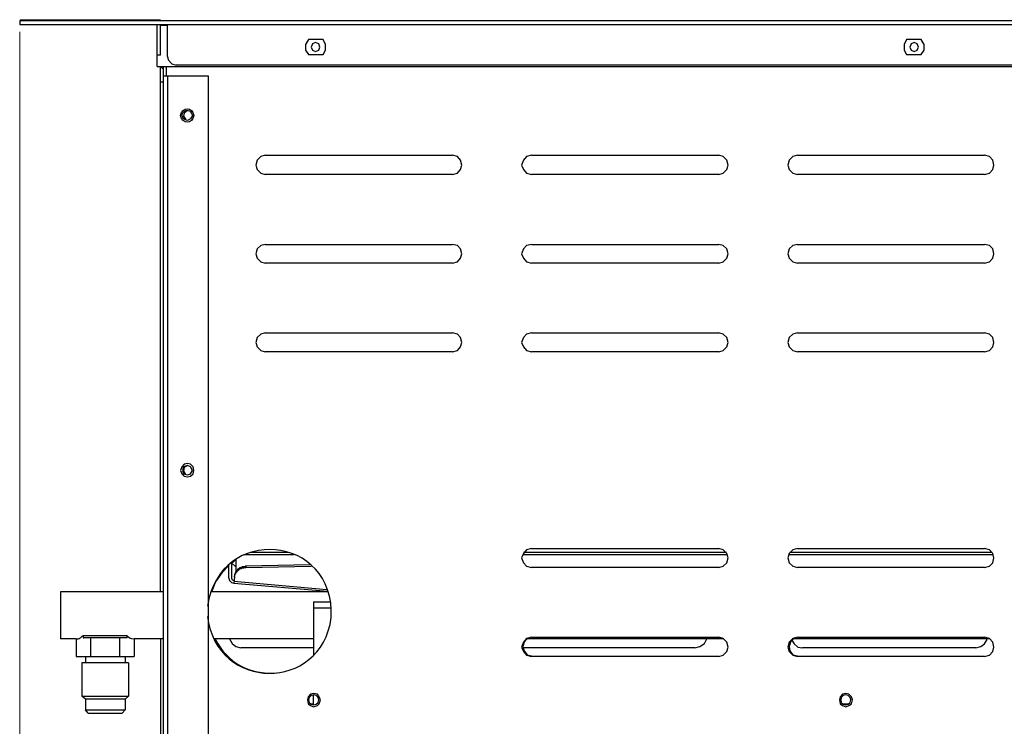
# Model space of a CAD drawing. Units: millimetres. Extents: x 10 to 288, y -195 to -14.
# Drawn here: x 161 to 194, y -77 to -54 of the extents above; entities that cross this region are included whole.
import ezdxf

# ---------------------------------------------------------------- set-up
doc = ezdxf.new("R2010")
doc.units = ezdxf.units.MM
doc.header["$MEASUREMENT"] = 0
doc.layers.add('Laag 1', color=7, linetype='Continuous')

msp = doc.modelspace()

# ---------------------------------------------------------------- linework, layer by layer
at = {"layer": 'Laag 1', "color": 7, "lineweight": 25, "true_color": 0xffffff}
for points in [[(160.806, -53.654), (160.806, -53.781)], [(160.806, -53.654), (214.422, -53.654)], [(160.828, -53.633), (160.828, -53.654)], [(165.548, -53.633), (160.828, -53.633)], [(165.442, -53.633), (165.442, -53.611)], [(165.548, -53.633), (165.527, -53.654)], [(165.548, -53.654), (165.548, -53.633)], [(160.806, -53.781), (214.464, -53.781)], [(165.442, -55.199), (165.442, -53.781)], [(165.548, -54.818), (165.548, -53.781)], [(165.781, -53.823), (165.548, -53.823)], [(165.781, -53.781), (165.781, -54.839)], [(170.543, -54.289), (170.437, -54.458), (170.437, -54.649), (170.543, -54.797)], [(171.03, -54.289), (170.543, -54.289)], [(170.924, -54.543), (170.882, -54.437), (170.776, -54.395), (170.67, -54.437), (170.628, -54.543), (170.67, -54.649), (170.776, -54.691), (170.882, -54.649), (170.924, -54.543)], [(171.03, -54.797), (171.115, -54.649), (171.115, -54.458), (171.03, -54.289)], [(190.694, -54.289), (190.609, -54.458), (190.609, -54.649), (190.694, -54.797)], [(191.181, -54.289), (190.694, -54.289)], [(191.096, -54.543), (191.054, -54.437), (190.948, -54.395), (190.842, -54.437), (190.8, -54.543), (190.842, -54.649), (190.948, -54.691), (191.054, -54.649), (191.096, -54.543)], [(191.181, -54.797), (191.286, -54.649), (191.286, -54.458), (191.181, -54.289)], [(165.548, -54.818), (165.442, -54.818)], [(165.781, -54.839), (165.823, -54.987), (165.929, -55.114), (166.077, -55.157)], [(170.543, -54.797), (171.03, -54.797)], [(190.694, -54.797), (191.181, -54.797)], [(165.442, -55.199), (213.194, -55.199)], [(165.548, -55.199), (165.654, -55.305)], [(165.548, -72.894), (165.548, -55.22)], [(165.654, -83.71), (165.654, -55.199)], [(165.738, -55.199), (165.738, -55.516)], [(212.919, -55.157), (166.077, -55.157)], [(165.654, -55.728), (165.548, -55.728)], [(165.654, -55.516), (167.156, -55.516)], [(165.802, -83.71), (165.802, -55.516)], [(167.156, -55.516), (167.156, -83.71)], [(166.458, -56.681), (166.352, -56.765), (166.331, -56.871), (166.394, -56.977)], [(169.083, -58.183), (168.934, -58.226), (168.807, -58.353), (168.765, -58.522), (168.807, -58.67), (168.934, -58.797), (169.083, -58.84)], [(169.083, -58.183), (175.39, -58.183)], [(175.39, -58.84), (175.56, -58.797), (175.665, -58.67), (175.708, -58.522), (175.665, -58.353), (175.56, -58.226), (175.39, -58.183)], [(178.057, -58.183), (177.888, -58.226), (177.782, -58.353), (177.719, -58.522), (177.782, -58.67), (177.888, -58.797), (178.057, -58.84)], [(178.057, -58.183), (184.365, -58.183)], [(184.365, -58.84), (184.513, -58.797), (184.64, -58.67), (184.682, -58.522), (184.64, -58.353), (184.513, -58.226), (184.365, -58.183)], [(187.011, -58.183), (186.863, -58.226), (186.736, -58.353), (186.693, -58.522), (186.736, -58.67), (186.863, -58.797), (187.011, -58.84)], [(187.011, -58.183), (193.318, -58.183)], [(193.318, -58.84), (193.488, -58.797), (193.594, -58.67), (193.636, -58.522), (193.594, -58.353), (193.488, -58.226), (193.318, -58.183)], [(175.39, -58.84), (169.083, -58.84)], [(184.365, -58.84), (178.057, -58.84)], [(193.318, -58.84), (187.011, -58.84)], [(169.083, -61.189), (168.934, -61.231), (168.807, -61.337), (168.765, -61.507), (168.807, -61.655), (168.934, -61.782), (169.083, -61.824)], [(169.083, -61.189), (175.39, -61.189)], [(175.39, -61.824), (175.56, -61.782), (175.665, -61.655), (175.708, -61.507), (175.665, -61.337), (175.56, -61.231), (175.39, -61.189)], [(178.057, -61.189), (177.888, -61.231), (177.782, -61.337), (177.719, -61.507), (177.782, -61.655), (177.888, -61.782), (178.057, -61.824)], [(178.057, -61.189), (184.365, -61.189)], [(184.365, -61.824), (184.513, -61.782), (184.64, -61.655), (184.682, -61.507), (184.64, -61.337), (184.513, -61.231), (184.365, -61.189)], [(187.011, -61.189), (186.863, -61.231), (186.736, -61.337), (186.693, -61.507), (186.736, -61.655), (186.863, -61.782), (187.011, -61.824)], [(187.011, -61.189), (193.318, -61.189)], [(193.318, -61.824), (193.488, -61.782), (193.594, -61.655), (193.636, -61.507), (193.594, -61.337), (193.488, -61.231), (193.318, -61.189)], [(175.39, -61.824), (169.083, -61.824)], [(184.365, -61.824), (178.057, -61.824)], [(193.318, -61.824), (187.011, -61.824)], [(169.083, -64.174), (168.934, -64.216), (168.807, -64.322), (168.765, -64.491), (168.807, -64.639), (168.934, -64.766), (169.083, -64.809)], [(169.083, -64.174), (175.39, -64.174)], [(175.39, -64.809), (175.56, -64.766), (175.665, -64.639), (175.708, -64.491), (175.665, -64.322), (175.56, -64.216), (175.39, -64.174)], [(178.057, -64.174), (177.888, -64.216), (177.782, -64.322), (177.719, -64.491), (177.782, -64.639), (177.888, -64.766), (178.057, -64.809)], [(178.057, -64.174), (184.365, -64.174)], [(184.365, -64.809), (184.513, -64.766), (184.64, -64.639), (184.682, -64.491), (184.64, -64.322), (184.513, -64.216), (184.365, -64.174)], [(187.011, -64.174), (186.863, -64.216), (186.736, -64.322), (186.693, -64.491), (186.736, -64.639), (186.863, -64.766), (187.011, -64.809)], [(187.011, -64.174), (193.318, -64.174)], [(193.318, -64.809), (193.488, -64.766), (193.594, -64.639), (193.636, -64.491), (193.594, -64.322), (193.488, -64.216), (193.318, -64.174)], [(175.39, -64.809), (169.083, -64.809)], [(184.365, -64.809), (178.057, -64.809)], [(193.318, -64.809), (187.011, -64.809)], [(166.67, -68.809), (166.648, -68.682), (166.564, -68.597), (166.458, -68.576), (166.352, -68.597), (166.267, -68.682), (166.225, -68.809), (166.267, -68.915), (166.352, -69), (166.458, -69.021), (166.564, -69), (166.648, -68.915), (166.67, -68.809)], [(166.627, -68.809), (166.564, -68.682), (166.458, -68.64), (166.331, -68.682), (166.289, -68.809), (166.331, -68.915), (166.458, -68.957), (166.564, -68.915), (166.627, -68.809)], [(166.458, -68.64), (166.352, -68.703), (166.331, -68.83), (166.394, -68.936)], [(170.056, -71.645), (168.384, -71.645)], [(168.575, -71.561), (169.866, -71.561)], [(178.057, -71.434), (177.888, -71.476), (177.782, -71.603), (177.719, -71.751), (177.782, -71.921), (177.888, -72.026), (178.057, -72.069)], [(184.661, -71.645), (177.761, -71.645)], [(177.782, -71.561), (184.619, -71.561)], [(178.057, -71.434), (184.365, -71.434)], [(184.365, -72.069), (184.513, -72.026), (184.64, -71.921), (184.682, -71.751), (184.64, -71.603), (184.513, -71.476), (184.365, -71.434)], [(187.011, -71.434), (186.863, -71.476), (186.736, -71.603), (186.693, -71.751), (186.736, -71.921), (186.863, -72.026), (187.011, -72.069)], [(193.615, -71.645), (186.714, -71.645)], [(186.757, -71.561), (193.572, -71.561)], [(187.011, -71.434), (193.318, -71.434)], [(193.318, -72.069), (193.488, -72.026), (193.594, -71.921), (193.636, -71.751), (193.594, -71.603), (193.488, -71.476), (193.318, -71.434)], [(167.855, -72.429), (167.855, -71.984)], [(168.088, -71.815), (167.94, -71.942)], [(167.94, -71.921), (167.94, -72.429)], [(167.961, -71.942), (168.088, -72.048)], [(168.088, -71.794), (168.088, -72.238)], [(170.585, -71.984), (168.426, -72.026)], [(167.855, -72.005), (167.622, -72.259), (167.41, -72.556), (167.283, -72.873)], [(168.067, -72.259), (168.067, -72.302), (168.045, -72.302), (168.045, -72.365)], [(168.045, -72.386), (168.045, -72.365), (168.067, -72.302)], [(168.067, -72.302), (168.067, -72.28), (168.088, -72.28), (168.088, -72.259), (168.109, -72.238), (168.109, -72.217), (168.13, -72.217)], [(168.088, -72.217), (168.067, -72.259)], [(168.13, -72.175), (168.109, -72.175), (168.109, -72.196), (168.088, -72.217)], [(168.426, -72.026), (168.405, -72.048), (168.299, -72.048), (168.278, -72.069), (168.257, -72.069), (168.236, -72.09), (168.215, -72.09), (168.215, -72.111), (168.194, -72.111), (168.172, -72.132), (168.151, -72.132), (168.151, -72.153), (168.13, -72.175)], [(168.13, -72.217), (168.13, -72.196), (168.151, -72.175), (168.172, -72.175), (168.236, -72.111), (168.278, -72.111), (168.299, -72.09), (168.363, -72.09), (168.384, -72.069), (168.426, -72.069)], [(168.426, -72.026), (168.426, -72.005)], [(168.426, -72.026), (168.426, -72.069)], [(168.426, -72.069), (170.628, -72.026)], [(184.365, -72.069), (178.057, -72.069)], [(193.318, -72.069), (187.011, -72.069)], [(167.855, -72.429), (167.876, -72.513), (167.94, -72.577), (168.024, -72.598)], [(167.94, -72.429), (167.961, -72.492), (168.024, -72.513)], [(168.045, -72.386), (168.024, -72.598)], [(168.024, -72.534), (171.157, -72.81)], [(168.024, -72.598), (171.178, -72.873)], [(162.182, -72.894), (162.182, -74.482)], [(165.654, -72.894), (162.182, -72.894)], [(171.199, -72.894), (167.262, -72.894)], [(170.712, -73.233), (170.712, -75.011)], [(170.712, -73.233), (171.284, -73.233)], [(171.305, -73.445), (170.712, -73.445)], [(162.711, -74.482), (162.182, -74.482)], [(162.711, -74.482), (162.775, -74.482), (162.796, -74.461), (162.817, -74.461), (162.838, -74.439), (162.86, -74.439), (162.881, -74.418), (162.902, -74.397), (162.923, -74.376), (162.944, -74.376)], [(162.711, -74.482), (162.711, -75.074)], [(162.944, -74.376), (162.944, -74.439), (162.965, -74.439)], [(164.426, -74.376), (162.944, -74.376)], [(164.426, -74.439), (162.965, -74.439)], [(163.198, -74.439), (163.198, -75.074)], [(164.172, -74.439), (164.172, -75.074)], [(164.426, -74.376), (164.511, -74.439), (164.574, -74.461), (164.659, -74.482)], [(164.426, -74.439), (164.426, -74.376)], [(164.659, -74.482), (164.659, -75.074)], [(165.654, -74.482), (164.659, -74.482)], [(165.548, -74.482), (165.548, -83.859)], [(170.712, -74.482), (167.347, -74.482)], [(167.876, -74.482), (167.961, -74.63), (168.088, -74.736), (168.257, -74.778)], [(178.057, -74.418), (177.888, -74.461), (177.782, -74.588), (177.719, -74.757), (177.782, -74.905), (177.888, -75.032), (178.057, -75.074)], [(177.909, -74.482), (177.803, -74.588), (177.761, -74.736), (177.803, -74.884), (177.909, -75.011), (178.057, -75.053)], [(184.534, -74.482), (177.867, -74.482)], [(178.057, -74.418), (184.365, -74.418)], [(183.561, -74.778), (183.73, -74.736), (183.878, -74.63), (183.963, -74.482)], [(184.365, -75.074), (184.513, -75.032), (184.64, -74.905), (184.682, -74.757), (184.64, -74.588), (184.513, -74.461), (184.365, -74.418)], [(187.011, -74.418), (186.863, -74.461), (186.736, -74.588), (186.693, -74.757), (186.736, -74.905), (186.863, -75.032), (187.011, -75.074)], [(186.884, -74.482), (186.778, -74.588), (186.736, -74.736), (186.757, -74.884), (186.863, -75.011), (187.011, -75.053)], [(186.82, -74.524), (186.905, -74.651), (187.032, -74.757), (187.18, -74.778)], [(193.488, -74.482), (186.841, -74.482)], [(187.011, -74.418), (193.318, -74.418)], [(193.022, -74.778), (193.191, -74.736), (193.318, -74.651), (193.403, -74.503)], [(193.318, -75.074), (193.488, -75.032), (193.594, -74.905), (193.636, -74.757), (193.594, -74.588), (193.488, -74.461), (193.318, -74.418)], [(170.712, -74.778), (168.257, -74.778)], [(183.561, -74.778), (177.761, -74.778)], [(193.022, -74.778), (187.18, -74.778)], [(162.711, -75.074), (164.659, -75.074)], [(162.902, -75.286), (162.902, -76.408)], [(164.468, -75.286), (162.902, -75.286)], [(163.029, -75.074), (163.029, -75.286)], [(164.362, -75.074), (164.362, -75.286)], [(164.468, -75.286), (164.468, -76.408)], [(184.365, -75.074), (178.057, -75.074)], [(193.318, -75.074), (187.011, -75.074)], [(163.029, -76.514), (162.902, -76.408)], [(162.902, -76.408), (164.468, -76.408)], [(163.029, -76.514), (163.029, -76.874)], [(164.362, -76.514), (163.029, -76.514)], [(164.468, -76.408), (164.362, -76.514)], [(164.362, -76.514), (164.362, -76.874)], [(170.945, -76.535), (170.903, -76.429), (170.839, -76.344), (170.712, -76.323), (170.607, -76.344), (170.522, -76.429), (170.501, -76.535), (170.522, -76.662), (170.607, -76.725), (170.712, -76.768), (170.839, -76.725), (170.903, -76.662), (170.945, -76.535)], [(170.882, -76.535), (170.861, -76.45), (170.797, -76.387), (170.712, -76.366), (170.628, -76.387), (170.564, -76.45), (170.543, -76.535), (170.564, -76.62), (170.628, -76.683), (170.712, -76.704), (170.797, -76.683), (170.861, -76.62), (170.882, -76.535)], [(170.712, -76.704), (170.712, -76.366)], [(188.873, -76.535), (188.831, -76.429), (188.746, -76.344), (188.641, -76.323), (188.535, -76.344), (188.45, -76.429), (188.429, -76.535), (188.45, -76.662), (188.535, -76.725), (188.641, -76.768), (188.746, -76.725), (188.831, -76.662), (188.873, -76.535)], [(188.81, -76.535), (188.789, -76.45), (188.725, -76.387), (188.641, -76.366), (188.556, -76.387), (188.492, -76.45), (188.471, -76.535), (188.492, -76.62), (188.556, -76.683), (188.641, -76.704), (188.725, -76.683), (188.789, -76.62), (188.81, -76.535)], [(163.114, -76.979), (163.029, -76.874)], [(163.029, -76.874), (164.362, -76.874)], [(164.362, -76.874), (164.257, -76.979)], [(170.607, -76.662), (170.712, -76.662)], [(188.535, -76.662), (188.746, -76.662)], [(163.114, -76.979), (164.257, -76.979)]]:
    msp.add_lwpolyline(points, dxfattribs=at)
at = {"layer": 'Laag 1', "color": 7, "lineweight": 15, "true_color": 0xffffff}
msp.add_lwpolyline([(160.806, -54.035), (160.806, -94.315)], dxfattribs=at)
at = {"layer": 'Laag 1', "color": 7, "lineweight": 25, "true_color": 0xffffff}
for points, knots in [([(166.627, -56.85), (166.497, -56.427), (166.035, -56.889), (166.458, -57.019), (166.458, -57.019), (166.564, -56.956), (166.564, -56.956), (166.564, -56.956), (166.627, -56.85), (166.627, -56.85)], [0, 0, 0, 0, 1, 1, 1, 2, 2, 2, 3, 3, 3, 3]), ([(166.67, -56.85), (166.639, -56.538), (166.289, -56.558), (166.225, -56.85), (166.289, -57.142), (166.639, -57.162), (166.67, -56.85)], [0, 0, 0, 0, 1, 1, 1, 2, 2, 2, 2]), ([(167.135, -73.72), (167.433, -76.252), (170.972, -76.288), (171.305, -73.762), (171.45, -70.951), (167.528, -70.61), (167.135, -73.381)], [0, 0, 0, 0, 1, 1, 1, 2, 2, 2, 2])]:
    msp.add_open_spline(points, degree=3, knots=knots, dxfattribs=at)
msp.add_open_spline([(167.389, -74.482), (167.8, -75.279), (168.572, -75.702), (169.464, -75.625)], degree=3, dxfattribs=at)

doc.saveas('drawing.dxf')
